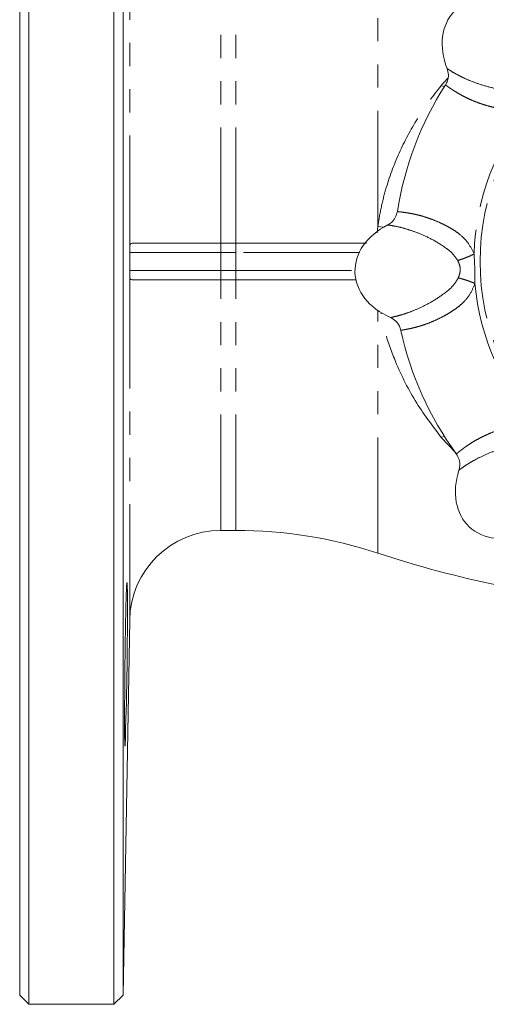
# Model space of a CAD drawing. Units: millimetres. Extents: x 156 to 233, y 70 to 278.
# Drawn here: x 156 to 182, y 70 to 124 of the extents above; entities that cross this region are included whole.
import ezdxf

# ---------------------------------------------------------------- set-up
doc = ezdxf.new("R2010")
doc.units = ezdxf.units.MM
doc.linetypes.add('PHANTOM', pattern=[12.7, 6.35, -1.27, 1.27, -1.27, 1.27, -1.27])

msp = doc.modelspace()

# ---------------------------------------------------------------- linework, layer by layer
at = {"color": 7, "linetype": 'Continuous', "lineweight": 15}
for p, q in [((156.428, 151.44), (156.428, 110.69)), ((161.091, 69.94), (161.091, 151.44)), ((155.928, 150.94), (155.928, 110.69)), ((161.609, 150.94), (161.609, 70.44)), ((162.099, 111.69), (166.967, 111.69)), ((166.967, 111.69), (167.787, 111.69)), ((167.787, 111.69), (174.967, 111.69)), ((155.928, 110.69), (155.928, 70.44)), ((156.428, 110.69), (156.428, 69.94)), ((166.967, 109.69), (162.099, 109.69)), ((167.787, 109.69), (166.967, 109.69)), ((174.387, 109.69), (167.787, 109.69)), ((166.967, 95.94), (167.787, 95.94)), ((161.609, 70.44), (161.968, 91.027)), ((155.928, 70.44), (156.428, 69.94)), ((161.091, 69.94), (161.609, 70.44)), ((156.428, 69.94), (161.091, 69.94))]:
    msp.add_line(p, q, dxfattribs=at)
at = {"color": 8, "linetype": 'PHANTOM', "lineweight": 0}
for p, q in [((161.968, 111.253), (161.968, 130.353)), ((175.593, 112.612), (175.593, 126.69)), ((166.967, 111.69), (166.967, 125.44)), ((167.787, 111.69), (167.787, 125.44)), ((179.071, 120.338), (179.433, 120.74)), ((179.235, 120.267), (179.071, 120.338)), ((175.547, 112.267), (175.593, 112.612)), ((175.926, 112.583), (175.593, 112.612)), ((166.967, 111.19), (166.967, 111.69)), ((167.787, 111.19), (167.787, 111.69)), ((166.967, 111.19), (161.968, 111.19)), ((161.968, 111.19), (161.968, 111.19)), ((161.968, 111.19), (161.968, 110.69)), ((166.967, 111.19), (166.967, 110.19)), ((167.787, 111.19), (166.967, 111.19)), ((174.574, 111.19), (167.787, 111.19)), ((167.787, 111.19), (167.787, 110.19)), ((161.968, 110.69), (161.968, 110.19)), ((161.968, 110.19), (166.967, 110.19)), ((161.968, 110.19), (161.968, 110.19)), ((161.968, 91.027), (161.968, 110.127)), ((166.967, 109.69), (166.967, 110.19)), ((166.967, 110.19), (167.787, 110.19)), ((166.967, 95.94), (166.967, 109.69)), ((167.787, 110.19), (174.336, 110.19)), ((167.787, 109.69), (167.787, 110.19)), ((167.787, 95.94), (167.787, 109.69)), ((175.593, 94.69), (175.593, 107.999)), ((179.235, 101.113), (179.071, 101.042)), ((179.866, 100.194), (179.071, 101.042))]:
    msp.add_line(p, q, dxfattribs=at)
msp.add_circle((194.328, 110.69), 13.125, dxfattribs=at)
at = {"color": 7, "linetype": 'Continuous', "lineweight": 15}
for centre, radius, start, end in [((194.328, 110.69), 17.875, 147.1984, 171.1762), ((194.328, 110.69), 17.875, 192.1984, 216.1762), ((166.967, 90.94), 5, 90, 179), ((167.787, 70.94), 25, 71.8051, 90), ((194.328, 151.69), 60, 251.80513, 264.96404), ((-50.044, 91.555), 211.888, 357.99065, 0.05937)]:
    msp.add_arc(centre, radius, start, end, dxfattribs=at)
at = {"color": 8, "linetype": 'PHANTOM', "lineweight": 0}
for centre, radius, start, end in [((194.328, 110.69), 13.461, 140.131, 178.2437), ((161.393, 111.19), 0.575, 360, 1.1461), ((161.393, 110.19), 0.575, 358.8539, 0), ((194.328, 110.69), 13.461, 185.131, 223.2437)]:
    msp.add_arc(centre, radius, start, end, dxfattribs=at)
at = {"color": 7, "linetype": 'Continuous', "lineweight": 15}
for centre, major_axis in [((182.686, 121.666), (2.91, -2.744)), ((178.335, 110.219), (3.998, 0.118)), ((183.353, 99.048), (2.744, 2.91))]:
    msp.add_ellipse(centre, major_axis=major_axis, ratio=0.75, start_param=2.13253, end_param=4.150657, dxfattribs=at)
for points, knots in [([(179.303, 120.373), (179.343, 120.448), (179.437, 120.62), (179.487, 120.942), (179.426, 121.165), (179.394, 121.279)], [0, 0, 0, 0, 0.267668, 0.624334, 1, 1, 1, 1]), ([(176.131, 112.694), (176.203, 112.738), (176.37, 112.841), (176.575, 113.093), (176.634, 113.317), (176.665, 113.432)], [0, 0, 0, 0, 0.267669, 0.6243103, 1, 1, 1, 1]), ([(161.968, 111.253), (161.968, 111.303), (161.969, 111.348), (161.971, 111.425), (161.973, 111.457), (161.977, 111.513), (161.98, 111.537), (161.988, 111.578), (161.992, 111.595), (162.008, 111.639), (162.022, 111.659), (162.056, 111.684), (162.076, 111.69), (162.099, 111.69)], [0, 0, 0, 0, 0.125, 0.125, 0.25, 0.25, 0.375, 0.375, 0.5, 0.5, 0.75, 0.75, 1, 1, 1, 1]), ([(162.099, 109.69), (162.076, 109.69), (162.056, 109.696), (162.022, 109.721), (162.008, 109.74), (161.987, 109.799), (161.98, 109.838), (161.973, 109.921), (161.971, 109.954), (161.969, 110.031), (161.968, 110.076), (161.968, 110.127)], [0, 0, 0, 0, 0.25, 0.25, 0.5, 0.5, 0.75, 0.75, 0.875, 0.875, 1, 1, 1, 1]), ([(176.857, 106.913), (176.833, 106.994), (176.777, 107.182), (176.585, 107.445), (176.384, 107.559), (176.28, 107.618)], [0, 0, 0, 0, 0.267668, 0.624334, 1, 1, 1, 1]), ([(180.043, 99.24), (180.063, 99.322), (180.109, 99.512), (180.075, 99.836), (179.959, 100.036), (179.899, 100.139)], [0, 0, 0, 0, 0.267669, 0.6243103, 1, 1, 1, 1]), ([(161.818, 93.078), (161.817, 93.082), (161.813, 93.097), (161.803, 92.994), (161.791, 92.766), (161.778, 92.414), (161.764, 91.954), (161.751, 91.399), (161.739, 90.763), (161.727, 90.067), (161.716, 89.328), (161.707, 88.569), (161.7, 87.81), (161.694, 87.073), (161.69, 86.38), (161.687, 85.749), (161.687, 85.2), (161.689, 84.746), (161.692, 84.401), (161.698, 84.182), (161.703, 84.085), (161.707, 84.102), (161.708, 84.106)], [0, 0, 0, 0, 0.018415, 0.072104, 0.125802, 0.179501, 0.233207, 0.286913, 0.34062, 0.394327, 0.448031, 0.501735, 0.555433, 0.60913, 0.662821, 0.716512, 0.770199, 0.823885, 0.87757, 0.931255, 0.984943, 1, 1, 1, 1]), ([(161.844, 91.775), (161.844, 92.136), (161.843, 92.427), (161.836, 92.87), (161.831, 93.009), (161.825, 93.065)], [0, 0, 0, 0, 0.5, 0.5, 1, 1, 1, 1])]:
    msp.add_open_spline(points, degree=3, knots=knots, dxfattribs=at)
at = {"color": 8, "linetype": 'PHANTOM', "lineweight": 0}
for points, knots in [([(179.394, 121.279), (179.41, 121.268), (179.442, 121.244), (179.644, 121.115), (179.962, 120.931), (180.417, 120.704), (181.017, 120.464), (181.764, 120.228), (182.462, 120.11), (183.105, 120.062), (183.41, 120.143), (183.562, 120.183)], [0, 0, 0, 0, 0.128491, 0.256253, 0.384622, 0.51169, 0.639608, 0.766975, 0.889732, 0.944994, 1, 1, 1, 1]), ([(175.593, 112.612), (175.643, 112.972), (175.706, 113.33), (175.862, 114.045), (175.953, 114.4), (176.262, 115.441), (176.517, 116.111), (177.113, 117.407), (177.457, 118.036), (178.213, 119.23), (178.626, 119.797), (179.071, 120.338)], [0, 0, 0, 0, 0.125, 0.125, 0.25, 0.25, 0.5, 0.5, 0.75, 0.75, 1, 1, 1, 1]), ([(183.997, 119.319), (183.795, 119.232), (183.525, 119.116), (183.171, 119.057), (182.952, 119.037), (182.699, 119.036), (182.408, 119.06), (182.076, 119.116), (181.727, 119.199), (181.366, 119.306), (181.004, 119.434), (180.654, 119.578), (180.352, 119.722), (180.091, 119.863), (179.887, 119.984), (179.704, 120.101), (179.538, 120.213), (179.409, 120.302), (179.337, 120.352), (179.309, 120.372), (179.305, 120.373), (179.303, 120.373)], [0, 0, 0, 0, 0.0747971, 0.1003953, 0.1267355, 0.1540553, 0.1933276, 0.2370214, 0.2854474, 0.3402958, 0.3993656, 0.4628127, 0.5307758, 0.586451, 0.6495568, 0.7006598, 0.7676748, 0.8514942, 0.9181593, 0.9676628, 1, 1, 1, 1]), ([(176.665, 113.432), (176.666, 113.431), (176.67, 113.429), (176.699, 113.426), (176.755, 113.419), (176.84, 113.409), (176.974, 113.393), (177.147, 113.369), (177.361, 113.335), (177.595, 113.289), (177.885, 113.221), (178.206, 113.128), (178.564, 113.003), (178.919, 112.859), (179.259, 112.699), (179.574, 112.53), (179.857, 112.352), (180.199, 112.095), (180.586, 111.709), (180.779, 111.301), (180.874, 111.103)], [0, 0, 0, 0, 0.03251, 0.082167, 0.124802, 0.175058, 0.232933, 0.299324, 0.35083, 0.414283, 0.470178, 0.538001, 0.60133, 0.660304, 0.715077, 0.763268, 0.806789, 0.845946, 0.925093, 1, 1, 1, 1]), ([(179.975, 110.745), (179.888, 110.877), (179.713, 111.14), (179.201, 111.53), (178.603, 111.905), (177.89, 112.224), (177.281, 112.444), (176.788, 112.577), (176.428, 112.651), (176.19, 112.689), (176.151, 112.693), (176.131, 112.694)], [0, 0, 0, 0, 0.055062, 0.110419, 0.232664, 0.359706, 0.487425, 0.615061, 0.743166, 0.870832, 1, 1, 1, 1]), ([(180.874, 111.103), (180.8, 111.067), (180.652, 110.995), (180.411, 110.894), (180.177, 110.806), (180.041, 110.765), (179.975, 110.745)], [0, 0, 0, 0, 0.245843, 0.5, 0.754157, 1, 1, 1, 1]), ([(180.003, 109.79), (180.034, 109.867), (180.095, 110.021), (180.124, 110.271), (180.081, 110.52), (180.01, 110.67), (179.975, 110.745)], [0, 0, 0, 0, 0.250374, 0.499837, 0.74929, 1, 1, 1, 1]), ([(180.874, 111.103), (180.889, 110.833), (180.921, 110.295), (180.921, 109.756), (180.921, 109.486)], [0, 0, 0, 0, 0.5, 1, 1, 1, 1]), ([(176.28, 107.618), (176.3, 107.621), (176.339, 107.626), (176.573, 107.678), (176.928, 107.773), (177.411, 107.934), (178.005, 108.189), (178.7, 108.55), (179.276, 108.96), (179.766, 109.381), (179.924, 109.654), (180.003, 109.79)], [0, 0, 0, 0, 0.128491, 0.256253, 0.384622, 0.51169, 0.639608, 0.766975, 0.889732, 0.944994, 1, 1, 1, 1]), ([(180.921, 109.486), (180.846, 109.517), (180.693, 109.581), (180.447, 109.667), (180.208, 109.741), (180.07, 109.774), (180.003, 109.79)], [0, 0, 0, 0, 0.245845, 0.500002, 0.754158, 1, 1, 1, 1]), ([(180.921, 109.486), (180.84, 109.282), (180.731, 109.009), (180.522, 108.717), (180.381, 108.548), (180.204, 108.368), (179.98, 108.179), (179.707, 107.985), (179.401, 107.796), (179.07, 107.617), (178.724, 107.451), (178.374, 107.306), (178.059, 107.194), (177.775, 107.11), (177.545, 107.051), (177.333, 107.004), (177.137, 106.965), (176.982, 106.937), (176.896, 106.922), (176.861, 106.916), (176.858, 106.914), (176.857, 106.913)], [0, 0, 0, 0, 0.074797, 0.100395, 0.126736, 0.154055, 0.193328, 0.237021, 0.285447, 0.340296, 0.399366, 0.462813, 0.530776, 0.586451, 0.649557, 0.70066, 0.767675, 0.851494, 0.918159, 0.967663, 1, 1, 1, 1]), ([(179.071, 101.042), (178.574, 101.697), (177.567, 103.023), (176.572, 105.076), (175.984, 106.729), (175.823, 107.604), (175.769, 107.901)], [0, 0, 0, 0, 0.326449, 0.661131, 0.884863, 1, 1, 1, 1]), ([(179.899, 100.139), (179.901, 100.139), (179.905, 100.14), (179.928, 100.159), (179.972, 100.194), (180.04, 100.247), (180.146, 100.33), (180.284, 100.435), (180.46, 100.563), (180.658, 100.696), (180.911, 100.853), (181.204, 101.014), (181.545, 101.178), (181.899, 101.327), (182.252, 101.455), (182.595, 101.558), (182.921, 101.633), (183.344, 101.693), (183.89, 101.693), (184.316, 101.542), (184.523, 101.468)], [0, 0, 0, 0, 0.03251, 0.082167, 0.124802, 0.175058, 0.232933, 0.299324, 0.35083, 0.414283, 0.470178, 0.538001, 0.60133, 0.660304, 0.715077, 0.763268, 0.806789, 0.845946, 0.925093, 1, 1, 1, 1]), ([(184.139, 100.58), (183.985, 100.611), (183.676, 100.674), (183.037, 100.587), (182.349, 100.43), (181.619, 100.151), (181.033, 99.876), (180.591, 99.622), (180.284, 99.419), (180.089, 99.278), (180.059, 99.253), (180.043, 99.24)], [0, 0, 0, 0, 0.055062, 0.110419, 0.232664, 0.359706, 0.487425, 0.615061, 0.743166, 0.870832, 1, 1, 1, 1])]:
    msp.add_open_spline(points, degree=3, knots=knots, dxfattribs=at)
at = {"color": 7, "linetype": 'Continuous', "lineweight": 15}
for points in [[(161.968, 111.201), (161.968, 111.219), (161.968, 111.236), (161.968, 111.253)], [(161.968, 111.19), (161.968, 111.194), (161.968, 111.198), (161.968, 111.201)], [(161.968, 111.19), (161.968, 111.023), (161.968, 110.857), (161.968, 110.69)], [(161.968, 110.69), (161.968, 110.523), (161.968, 110.357), (161.968, 110.19)], [(161.968, 110.179), (161.968, 110.182), (161.968, 110.186), (161.968, 110.19)], [(161.968, 110.127), (161.968, 110.144), (161.968, 110.161), (161.968, 110.179)]]:
    msp.add_open_spline(points, degree=3, dxfattribs=at)

doc.saveas('drawing.dxf')
